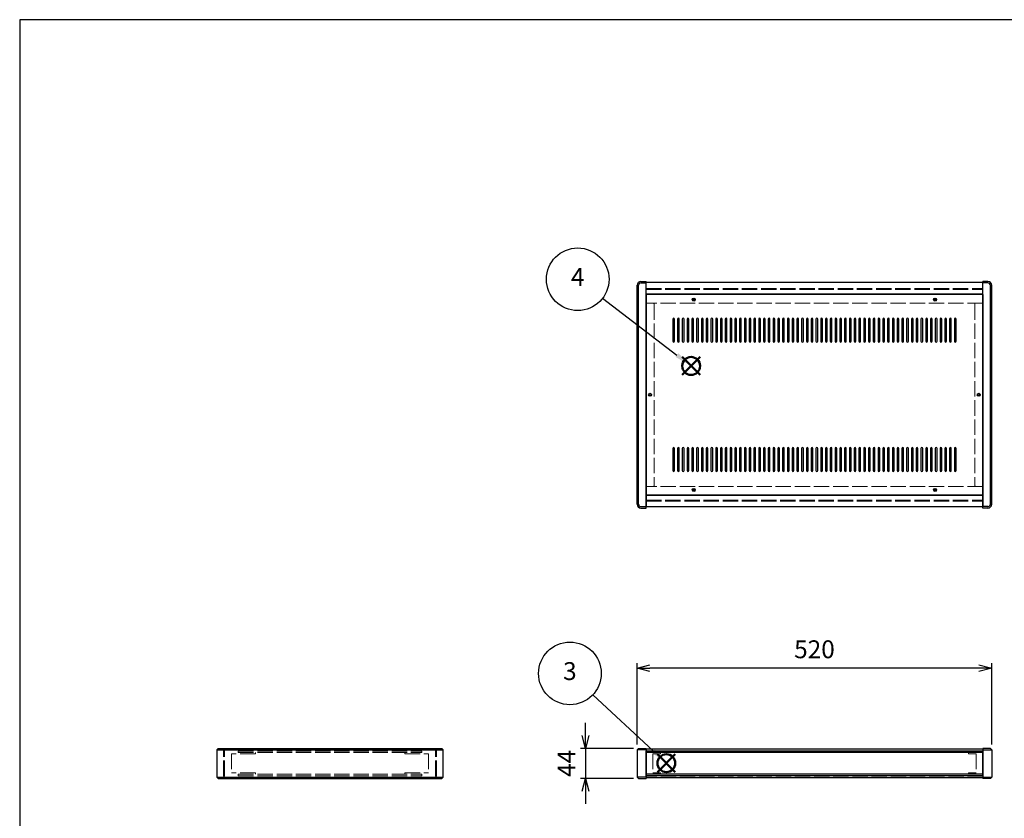
# Model space of a CAD drawing. Units: millimetres. Extents: x 0 to 3089, y 0 to 2100.
# Drawn here: x 0 to 1444, y 929 to 2100 of the extents above; entities that cross this region are included whole.
import ezdxf

# ---------------------------------------------------------------- set-up
doc = ezdxf.new("R2010")
doc.units = ezdxf.units.MM
doc.header["$LTSCALE"] = 7.5
doc.linetypes.add('AM_ISO02W050x2', pattern=[3.75, 3, -0.75])
doc.layers.add('AM_12', color=7, linetype='Continuous', lineweight=50, plot=False)
for name, color, linetype, lineweight in [('AM_5', 3, 'Continuous', 25), ('側板', 7, 'Continuous', 25), ('側板0', 7, 'AM_ISO02W050x2', 13), ('固定金具0', 6, 'AM_ISO02W050x2', 13), ('天板', 3, 'Continuous', 25), ('ﾊﾟﾈﾙ', 5, 'Continuous', 25), ('ﾊﾟﾈﾙ0', 5, 'AM_ISO02W050x2', 13), ('ﾌﾚｰﾑ', 2, 'Continuous', 25), ('ﾌﾚｰﾑ0', 2, 'AM_ISO02W050x2', 13)]:
    doc.layers.add(name, color=color, linetype=linetype, lineweight=lineweight)
doc.styles.add('ACISOTS', font='isocp.shx', dxfattribs={"height": 1, "bigfont": 'extfont.shx'})
doc.styles.get("Standard").update_dxf_attribs({"font": 'ISOCP.SHX', "bigfont": 'EXTFONT.SHX'})
doc.dimstyles.new('AM_ISO$0', dxfattribs={"dimtxt": 3.5, "dimasz": 2.5, "dimexe": 1, "dimexo": 1, "dimgap": 1.5, "dimtad": 1, "dimdsep": 46, "dimtxsty": 'STANDARD', "dimblk": 'OPEN30', "dimcen": 0, "dimclrd": 256, "dimclre": 256, "dimclrt": 2, "dimadec": 0, "dimazin": 2, "dimtp": 0.1, "dimtm": 0.1, "dimtfac": 0.71, "dimtmove": 0, "dimatfit": 3, "dimldrblk": 'OPEN30', "dimfxl": 1, "dimlwd": -1, "dimlwe": -1, "dimarcsym": 0})

# ---------------------------------------------------------------- blocks, each defined once
blk = doc.blocks.new('TK-A3')
blk.add_lwpolyline([(0, 0), (403, 0), (403, 280), (0, 280)], close=True)
blk = doc.blocks.new('*S33')
at = {"layer": 'AM_12', "color": 4}
for p, q in [((935.3, 996.9), (961.5, 1023.1)), ((935.3, 1023.1), (961.5, 996.9))]:
    blk.add_line(p, q, dxfattribs=at)
blk.add_circle((948.4, 1010), 13.1, dxfattribs=at)
blk = doc.blocks.new('*S34')
at = {"layer": 'AM_5'}
blk.add_line((840.5, 1110.4), (929.2, 1027.9), dxfattribs=at)
at = {"layer": 'AM_5', "color": 3}
blk.add_circle((806.9, 1141.6), 45.9, dxfattribs=at)
at = {"layer": 'AM_5', "linetype": 'Continuous'}
blk.add_trace([(926.8, 1025.4), (931.5, 1030.4), (948.4, 1010)], dxfattribs=at)
at = {"layer": 'AM_5', "color": 7, "insert": (806.9, 1141.6), "char_height": 26.2, "attachment_point": 5, "style": 'ACISOTS'}
blk.add_mtext('3', dxfattribs=at)
blk = doc.blocks.new('*S35')
at = {"layer": 'AM_12', "color": 4}
for p, q in [((971.6, 1579.3), (997.8, 1605.5)), ((971.6, 1605.5), (997.8, 1579.3))]:
    blk.add_line(p, q, dxfattribs=at)
blk.add_circle((984.7, 1592.4), 13.1, dxfattribs=at)
blk = doc.blocks.new('*S36')
at = {"layer": 'AM_5'}
blk.add_line((854.9, 1691.6), (963.9, 1608.3), dxfattribs=at)
at = {"layer": 'AM_5', "color": 3}
blk.add_circle((818.4, 1719.5), 45.9, dxfattribs=at)
at = {"layer": 'AM_5', "linetype": 'Continuous'}
blk.add_trace([(961.8, 1605.6), (966, 1611.1), (984.7, 1592.4)], dxfattribs=at)
at = {"layer": 'AM_5', "color": 7, "insert": (818.4, 1719.5), "char_height": 26.2, "attachment_point": 5, "style": 'ACISOTS'}
blk.add_mtext('4', dxfattribs=at)
blk = doc.blocks.new('_Open30')
at = {"color": 0, "linetype": 'ByBlock', "lineweight": -2}
for p, q in [((-1, 0.268), (0, 0)), ((0, 0), (-1, -0.268)), ((0, 0), (-1, 0))]:
    blk.add_line(p, q, dxfattribs=at)
blk = doc.blocks.new('*D19')
at = {"layer": 'AM_5'}
for p, q in [((905.6, 1037.2), (905.6, 1156.7)), ((1425.6, 1037.2), (1425.6, 1156.7)), ((1406.8, 1149.2), (924.3, 1149.2))]:
    blk.add_line(p, q, dxfattribs=at)
at = {"layer": 'Defpoints', "color": 0}
for p in [(905.6, 1149.2), (905.6, 1029.7), (1425.6, 1029.7)]:
    blk.add_point(p, dxfattribs=at)
at = {"layer": 'AM_5', "xscale": 18.75, "yscale": 18.75, "zscale": 18.75, "rotation": 180}
blk.add_blockref('_Open30', (905.6, 1149.2), dxfattribs=at)
at = {"layer": 'AM_5', "xscale": 18.75, "yscale": 18.75, "zscale": 18.75}
blk.add_blockref('_Open30', (1425.6, 1149.2), dxfattribs=at)
at = {"layer": 'AM_5', "color": 2, "insert": (1165.6, 1173.6), "char_height": 26.25, "attachment_point": 5}
blk.add_mtext('520', dxfattribs=at)
blk = doc.blocks.new('*D20')
at = {"layer": 'AM_5'}
for p, q in [((829.8, 1050.4), (829.8, 1069.2)), ((900.1, 1031.7), (822.3, 1031.7)), ((829.8, 1031.7), (829.8, 987.7)), ((900.1, 987.7), (822.3, 987.7)), ((829.8, 968.9), (829.8, 950.2))]:
    blk.add_line(p, q, dxfattribs=at)
at = {"layer": 'Defpoints', "color": 0}
for p in [(907.6, 1031.7), (829.8, 987.7), (907.6, 987.7)]:
    blk.add_point(p, dxfattribs=at)
at = {"layer": 'AM_5', "xscale": 18.75, "yscale": 18.75, "zscale": 18.75}
for p, rotation in [((829.8, 1031.7), 270), ((829.8, 987.7), 90)]:
    blk.add_blockref('_Open30', p, dxfattribs=dict(at, rotation=rotation))
at = {"layer": 'AM_5', "color": 2, "insert": (805.4, 1009.7), "char_height": 26.25, "attachment_point": 5, "rotation": 90}
blk.add_mtext('44', dxfattribs=at)

msp = doc.modelspace()

# ---------------------------------------------------------------- linework, layer by layer
at = {"layer": '側板'}
for p, q in [((905.577, 1389.59), (905.577, 1710.59)), ((907.577, 1389.59), (907.577, 1710.59)), ((911.077, 1716.09), (918.577, 1716.09)), ((911.077, 1714.09), (918.577, 1714.09)), ((918.577, 1384.09), (918.577, 1716.09)), ((1420.077, 1716.09), (1412.577, 1716.09)), ((1412.577, 1384.09), (1412.577, 1716.09)), ((1420.077, 1714.09), (1412.577, 1714.09)), ((1423.577, 1389.59), (1423.577, 1710.59)), ((1425.577, 1389.59), (1425.577, 1710.59)), ((911.077, 1386.09), (918.577, 1386.09)), ((911.077, 1384.09), (918.577, 1384.09)), ((1420.077, 1386.09), (1412.577, 1386.09)), ((1420.077, 1384.09), (1412.577, 1384.09)), ((291.137, 1031.694), (289.137, 1029.694)), ((289.137, 1029.694), (289.137, 989.694)), ((289.137, 1029.694), (621.137, 1029.694)), ((291.137, 1031.694), (619.137, 1031.694)), ((621.137, 1029.694), (619.137, 1031.694)), ((621.137, 989.694), (621.137, 1029.694)), ((907.577, 1031.694), (905.577, 1029.694)), ((905.577, 1029.694), (905.577, 989.694)), ((918.577, 1029.694), (905.577, 1029.694)), ((907.577, 1031.694), (918.577, 1031.694)), ((918.577, 1031.694), (918.577, 987.694)), ((1423.577, 1031.694), (1412.577, 1031.694)), ((1412.577, 1031.694), (1412.577, 987.694)), ((1412.577, 1029.694), (1425.577, 1029.694)), ((1423.577, 1031.694), (1425.577, 1029.694)), ((1425.577, 1029.694), (1425.577, 989.694)), ((289.137, 989.694), (291.137, 987.694)), ((289.137, 989.694), (621.137, 989.694)), ((291.137, 987.694), (619.137, 987.694)), ((619.137, 987.694), (621.137, 989.694)), ((905.577, 989.694), (907.577, 987.694)), ((918.577, 989.694), (905.577, 989.694)), ((907.577, 987.694), (918.577, 987.694)), ((1412.577, 989.694), (1425.577, 989.694)), ((1423.577, 987.694), (1412.577, 987.694)), ((1425.577, 989.694), (1423.577, 987.694))]:
    msp.add_line(p, q, dxfattribs=at)
for centre in [(924.577, 1550.09), (1406.577, 1550.09)]:
    msp.add_circle(centre, 1.3, dxfattribs=at)
for centre, radius, start, end in [((911.077, 1710.59), 5.5, 90, 180), ((911.077, 1710.59), 3.5, 90, 180), ((1420.077, 1710.59), 5.5, 0, 90), ((1420.077, 1710.59), 3.5, 0, 90), ((911.077, 1389.59), 5.5, 180, 270), ((911.077, 1389.59), 3.5, 180, 270), ((1420.077, 1389.59), 5.5, 270, 0), ((1420.077, 1389.59), 3.5, 270, 0)]:
    msp.add_arc(centre, radius, start, end, dxfattribs=at)
at = {"layer": '側板0'}
for p, q in [((928.577, 1684.59), (918.577, 1684.59)), ((930.577, 1682.59), (930.577, 1417.59)), ((1400.577, 1682.59), (1400.577, 1417.59)), ((1402.577, 1684.59), (1412.577, 1684.59)), ((928.577, 1415.59), (918.577, 1415.59)), ((1402.577, 1415.59), (1412.577, 1415.59)), ((320.637, 1027.694), (320.637, 1025.694)), ((320.637, 1027.694), (589.637, 1027.694)), ((320.637, 1025.694), (589.637, 1025.694)), ((589.637, 1025.694), (589.637, 1027.694)), ((320.637, 993.694), (320.637, 991.694)), ((320.637, 993.694), (589.637, 993.694)), ((320.637, 991.694), (589.637, 991.694)), ((589.637, 991.694), (589.637, 993.694))]:
    msp.add_line(p, q, dxfattribs=at)
for centre in [(924.577, 1550.09), (1406.577, 1550.09)]:
    msp.add_circle(centre, 1.5, dxfattribs=at)
for centre, start, end in [((928.577, 1682.59), 0, 90), ((1402.577, 1682.59), 90, 180), ((928.577, 1417.59), 270, 0), ((1402.577, 1417.59), 180, 270)]:
    msp.add_arc(centre, 2, start, end, dxfattribs=at)
at = {"layer": '固定金具0'}
for p, q in [((345.637, 1023.594), (345.637, 1025.594)), ((564.637, 1023.594), (564.637, 1025.594)), ((939.577, 1025.594), (939.577, 1023.594)), ((1391.577, 1025.594), (1391.577, 1023.594)), ((345.637, 1023.594), (310.637, 1023.594)), ((310.637, 1023.594), (310.637, 995.794)), ((564.637, 1023.594), (599.637, 1023.594)), ((599.637, 1023.594), (599.637, 995.794)), ((939.577, 1023.594), (928.577, 1023.594)), ((928.577, 1023.594), (928.577, 995.794)), ((1391.577, 1023.594), (1402.577, 1023.594)), ((1402.577, 1023.594), (1402.577, 995.794)), ((345.637, 995.794), (310.637, 995.794)), ((345.637, 995.794), (345.637, 993.794)), ((564.637, 995.794), (599.637, 995.794)), ((564.637, 995.794), (564.637, 993.794)), ((939.577, 995.794), (928.577, 995.794)), ((939.577, 993.794), (939.577, 995.794)), ((1391.577, 995.794), (1402.577, 995.794)), ((1391.577, 993.794), (1391.577, 995.794))]:
    msp.add_line(p, q, dxfattribs=at)
at = {"layer": '天板'}
for p, q in [((918.827, 1697.34), (918.827, 1402.84)), ((1412.327, 1697.34), (918.827, 1697.34)), ((1412.327, 1697.34), (1412.327, 1402.84)), ((1412.327, 1402.84), (918.827, 1402.84))]:
    msp.add_line(p, q, dxfattribs=at)
for points in [[(959.077, 1662.34), (959.077, 1662.34, 0.41421356), (957.827, 1661.09), (957.827, 1628.59, 0.41421356), (959.077, 1627.34), (959.077, 1627.34, 0.41421356), (960.327, 1628.59), (960.327, 1661.09, 0.41421356)], [(966.077, 1662.34), (966.077, 1662.34, 0.41421356), (964.827, 1661.09), (964.827, 1628.59, 0.41421356), (966.077, 1627.34), (966.077, 1627.34, 0.41421356), (967.327, 1628.59), (967.327, 1661.09, 0.41421356)], [(973.077, 1662.34), (973.077, 1662.34, 0.41421356), (971.827, 1661.09), (971.827, 1628.59, 0.41421356), (973.077, 1627.34), (973.077, 1627.34, 0.41421356), (974.327, 1628.59), (974.327, 1661.09, 0.41421356)], [(980.077, 1662.34), (980.077, 1662.34, 0.41421356), (978.827, 1661.09), (978.827, 1628.59, 0.41421356), (980.077, 1627.34), (980.077, 1627.34, 0.41421356), (981.327, 1628.59), (981.327, 1661.09, 0.41421356)], [(987.077, 1662.34), (987.077, 1662.34, 0.41421356), (985.827, 1661.09), (985.827, 1628.59, 0.41421356), (987.077, 1627.34), (987.077, 1627.34, 0.41421356), (988.327, 1628.59), (988.327, 1661.09, 0.41421356)], [(994.077, 1662.34), (994.077, 1662.34, 0.41421356), (992.827, 1661.09), (992.827, 1628.59, 0.41421356), (994.077, 1627.34), (994.077, 1627.34, 0.41421356), (995.327, 1628.59), (995.327, 1661.09, 0.41421356)], [(1001.077, 1662.34), (1001.077, 1662.34, 0.41421356), (999.827, 1661.09), (999.827, 1628.59, 0.41421356), (1001.077, 1627.34), (1001.077, 1627.34, 0.41421356), (1002.327, 1628.59), (1002.327, 1661.09, 0.41421356)], [(1008.077, 1662.34), (1008.077, 1662.34, 0.41421356), (1006.827, 1661.09), (1006.827, 1628.59, 0.41421356), (1008.077, 1627.34), (1008.077, 1627.34, 0.41421356), (1009.327, 1628.59), (1009.327, 1661.09, 0.41421356)], [(1015.077, 1662.34), (1015.077, 1662.34, 0.41421356), (1013.827, 1661.09), (1013.827, 1628.59, 0.41421356), (1015.077, 1627.34), (1015.077, 1627.34, 0.41421356), (1016.327, 1628.59), (1016.327, 1661.09, 0.41421356)], [(1022.077, 1662.34), (1022.077, 1662.34, 0.41421356), (1020.827, 1661.09), (1020.827, 1628.59, 0.41421356), (1022.077, 1627.34), (1022.077, 1627.34, 0.41421356), (1023.327, 1628.59), (1023.327, 1661.09, 0.41421356)], [(1029.077, 1662.34), (1029.077, 1662.34, 0.41421356), (1027.827, 1661.09), (1027.827, 1628.59, 0.41421356), (1029.077, 1627.34), (1029.077, 1627.34, 0.41421356), (1030.327, 1628.59), (1030.327, 1661.09, 0.41421356)], [(1036.077, 1662.34), (1036.077, 1662.34, 0.41421356), (1034.827, 1661.09), (1034.827, 1628.59, 0.41421356), (1036.077, 1627.34), (1036.077, 1627.34, 0.41421356), (1037.327, 1628.59), (1037.327, 1661.09, 0.41421356)], [(1043.077, 1662.34), (1043.077, 1662.34, 0.41421356), (1041.827, 1661.09), (1041.827, 1628.59, 0.41421356), (1043.077, 1627.34), (1043.077, 1627.34, 0.41421356), (1044.327, 1628.59), (1044.327, 1661.09, 0.41421356)], [(1050.077, 1662.34), (1050.077, 1662.34, 0.41421356), (1048.827, 1661.09), (1048.827, 1628.59, 0.41421356), (1050.077, 1627.34), (1050.077, 1627.34, 0.41421356), (1051.327, 1628.59), (1051.327, 1661.09, 0.41421356)], [(1057.077, 1662.34), (1057.077, 1662.34, 0.41421356), (1055.827, 1661.09), (1055.827, 1628.59, 0.41421356), (1057.077, 1627.34), (1057.077, 1627.34, 0.41421356), (1058.327, 1628.59), (1058.327, 1661.09, 0.41421356)], [(1064.077, 1662.34), (1064.077, 1662.34, 0.41421356), (1062.827, 1661.09), (1062.827, 1628.59, 0.41421356), (1064.077, 1627.34), (1064.077, 1627.34, 0.41421356), (1065.327, 1628.59), (1065.327, 1661.09, 0.41421356)], [(1071.077, 1662.34), (1071.077, 1662.34, 0.41421356), (1069.827, 1661.09), (1069.827, 1628.59, 0.41421356), (1071.077, 1627.34), (1071.077, 1627.34, 0.41421356), (1072.327, 1628.59), (1072.327, 1661.09, 0.41421356)], [(1078.077, 1662.34), (1078.077, 1662.34, 0.41421356), (1076.827, 1661.09), (1076.827, 1628.59, 0.41421356), (1078.077, 1627.34), (1078.077, 1627.34, 0.41421356), (1079.327, 1628.59), (1079.327, 1661.09, 0.41421356)], [(1085.077, 1662.34), (1085.077, 1662.34, 0.41421356), (1083.827, 1661.09), (1083.827, 1628.59, 0.41421356), (1085.077, 1627.34), (1085.077, 1627.34, 0.41421356), (1086.327, 1628.59), (1086.327, 1661.09, 0.41421356)], [(1092.077, 1662.34), (1092.077, 1662.34, 0.41421356), (1090.827, 1661.09), (1090.827, 1628.59, 0.41421356), (1092.077, 1627.34), (1092.077, 1627.34, 0.41421356), (1093.327, 1628.59), (1093.327, 1661.09, 0.41421356)], [(1099.077, 1662.34), (1099.077, 1662.34, 0.41421356), (1097.827, 1661.09), (1097.827, 1628.59, 0.41421356), (1099.077, 1627.34), (1099.077, 1627.34, 0.41421356), (1100.327, 1628.59), (1100.327, 1661.09, 0.41421356)], [(1106.077, 1662.34), (1106.077, 1662.34, 0.41421356), (1104.827, 1661.09), (1104.827, 1628.59, 0.41421356), (1106.077, 1627.34), (1106.077, 1627.34, 0.41421356), (1107.327, 1628.59), (1107.327, 1661.09, 0.41421356)], [(1113.077, 1662.34), (1113.077, 1662.34, 0.41421356), (1111.827, 1661.09), (1111.827, 1628.59, 0.41421356), (1113.077, 1627.34), (1113.077, 1627.34, 0.41421356), (1114.327, 1628.59), (1114.327, 1661.09, 0.41421356)], [(1120.077, 1662.34), (1120.077, 1662.34, 0.41421356), (1118.827, 1661.09), (1118.827, 1628.59, 0.41421356), (1120.077, 1627.34), (1120.077, 1627.34, 0.41421356), (1121.327, 1628.59), (1121.327, 1661.09, 0.41421356)], [(1127.077, 1662.34), (1127.077, 1662.34, 0.41421356), (1125.827, 1661.09), (1125.827, 1628.59, 0.41421356), (1127.077, 1627.34), (1127.077, 1627.34, 0.41421356), (1128.327, 1628.59), (1128.327, 1661.09, 0.41421356)], [(1134.077, 1662.34), (1134.077, 1662.34, 0.41421356), (1132.827, 1661.09), (1132.827, 1628.59, 0.41421356), (1134.077, 1627.34), (1134.077, 1627.34, 0.41421356), (1135.327, 1628.59), (1135.327, 1661.09, 0.41421356)], [(1141.077, 1662.34), (1141.077, 1662.34, 0.41421356), (1139.827, 1661.09), (1139.827, 1628.59, 0.41421356), (1141.077, 1627.34), (1141.077, 1627.34, 0.41421356), (1142.327, 1628.59), (1142.327, 1661.09, 0.41421356)], [(1148.077, 1662.34), (1148.077, 1662.34, 0.41421356), (1146.827, 1661.09), (1146.827, 1628.59, 0.41421356), (1148.077, 1627.34), (1148.077, 1627.34, 0.41421356), (1149.327, 1628.59), (1149.327, 1661.09, 0.41421356)], [(1155.077, 1662.34), (1155.077, 1662.34, 0.41421356), (1153.827, 1661.09), (1153.827, 1628.59, 0.41421356), (1155.077, 1627.34), (1155.077, 1627.34, 0.41421356), (1156.327, 1628.59), (1156.327, 1661.09, 0.41421356)], [(1162.077, 1662.34), (1162.077, 1662.34, 0.41421356), (1160.827, 1661.09), (1160.827, 1628.59, 0.41421356), (1162.077, 1627.34), (1162.077, 1627.34, 0.41421356), (1163.327, 1628.59), (1163.327, 1661.09, 0.41421356)], [(1169.077, 1662.34), (1169.077, 1662.34, 0.41421356), (1167.827, 1661.09), (1167.827, 1628.59, 0.41421356), (1169.077, 1627.34), (1169.077, 1627.34, 0.41421356), (1170.327, 1628.59), (1170.327, 1661.09, 0.41421356)], [(1176.077, 1662.34), (1176.077, 1662.34, 0.41421356), (1174.827, 1661.09), (1174.827, 1628.59, 0.41421356), (1176.077, 1627.34), (1176.077, 1627.34, 0.41421356), (1177.327, 1628.59), (1177.327, 1661.09, 0.41421356)], [(1183.077, 1662.34), (1183.077, 1662.34, 0.41421356), (1181.827, 1661.09), (1181.827, 1628.59, 0.41421356), (1183.077, 1627.34), (1183.077, 1627.34, 0.41421356), (1184.327, 1628.59), (1184.327, 1661.09, 0.41421356)], [(1190.077, 1662.34), (1190.077, 1662.34, 0.41421356), (1188.827, 1661.09), (1188.827, 1628.59, 0.41421356), (1190.077, 1627.34), (1190.077, 1627.34, 0.41421356), (1191.327, 1628.59), (1191.327, 1661.09, 0.41421356)], [(1197.077, 1662.34), (1197.077, 1662.34, 0.41421356), (1195.827, 1661.09), (1195.827, 1628.59, 0.41421356), (1197.077, 1627.34), (1197.077, 1627.34, 0.41421356), (1198.327, 1628.59), (1198.327, 1661.09, 0.41421356)], [(1204.077, 1662.34), (1204.077, 1662.34, 0.41421356), (1202.827, 1661.09), (1202.827, 1628.59, 0.41421356), (1204.077, 1627.34), (1204.077, 1627.34, 0.41421356), (1205.327, 1628.59), (1205.327, 1661.09, 0.41421356)], [(1211.077, 1662.34), (1211.077, 1662.34, 0.41421356), (1209.827, 1661.09), (1209.827, 1628.59, 0.41421356), (1211.077, 1627.34), (1211.077, 1627.34, 0.41421356), (1212.327, 1628.59), (1212.327, 1661.09, 0.41421356)], [(1218.077, 1662.34), (1218.077, 1662.34, 0.41421356), (1216.827, 1661.09), (1216.827, 1628.59, 0.41421356), (1218.077, 1627.34), (1218.077, 1627.34, 0.41421356), (1219.327, 1628.59), (1219.327, 1661.09, 0.41421356)], [(1225.077, 1662.34), (1225.077, 1662.34, 0.41421356), (1223.827, 1661.09), (1223.827, 1628.59, 0.41421356), (1225.077, 1627.34), (1225.077, 1627.34, 0.41421356), (1226.327, 1628.59), (1226.327, 1661.09, 0.41421356)], [(1232.077, 1662.34), (1232.077, 1662.34, 0.41421356), (1230.827, 1661.09), (1230.827, 1628.59, 0.41421356), (1232.077, 1627.34), (1232.077, 1627.34, 0.41421356), (1233.327, 1628.59), (1233.327, 1661.09, 0.41421356)], [(1239.077, 1662.34), (1239.077, 1662.34, 0.41421356), (1237.827, 1661.09), (1237.827, 1628.59, 0.41421356), (1239.077, 1627.34), (1239.077, 1627.34, 0.41421356), (1240.327, 1628.59), (1240.327, 1661.09, 0.41421356)], [(1246.077, 1662.34), (1246.077, 1662.34, 0.41421356), (1244.827, 1661.09), (1244.827, 1628.59, 0.41421356), (1246.077, 1627.34), (1246.077, 1627.34, 0.41421356), (1247.327, 1628.59), (1247.327, 1661.09, 0.41421356)], [(1253.077, 1662.34), (1253.077, 1662.34, 0.41421356), (1251.827, 1661.09), (1251.827, 1628.59, 0.41421356), (1253.077, 1627.34), (1253.077, 1627.34, 0.41421356), (1254.327, 1628.59), (1254.327, 1661.09, 0.41421356)], [(1260.077, 1662.34), (1260.077, 1662.34, 0.41421356), (1258.827, 1661.09), (1258.827, 1628.59, 0.41421356), (1260.077, 1627.34), (1260.077, 1627.34, 0.41421356), (1261.327, 1628.59), (1261.327, 1661.09, 0.41421356)], [(1267.077, 1662.34), (1267.077, 1662.34, 0.41421356), (1265.827, 1661.09), (1265.827, 1628.59, 0.41421356), (1267.077, 1627.34), (1267.077, 1627.34, 0.41421356), (1268.327, 1628.59), (1268.327, 1661.09, 0.41421356)], [(1274.077, 1662.34), (1274.077, 1662.34, 0.41421356), (1272.827, 1661.09), (1272.827, 1628.59, 0.41421356), (1274.077, 1627.34), (1274.077, 1627.34, 0.41421356), (1275.327, 1628.59), (1275.327, 1661.09, 0.41421356)], [(1281.077, 1662.34), (1281.077, 1662.34, 0.41421356), (1279.827, 1661.09), (1279.827, 1628.59, 0.41421356), (1281.077, 1627.34), (1281.077, 1627.34, 0.41421356), (1282.327, 1628.59), (1282.327, 1661.09, 0.41421356)], [(1288.077, 1662.34), (1288.077, 1662.34, 0.41421356), (1286.827, 1661.09), (1286.827, 1628.59, 0.41421356), (1288.077, 1627.34), (1288.077, 1627.34, 0.41421356), (1289.327, 1628.59), (1289.327, 1661.09, 0.41421356)], [(1295.077, 1662.34), (1295.077, 1662.34, 0.41421356), (1293.827, 1661.09), (1293.827, 1628.59, 0.41421356), (1295.077, 1627.34), (1295.077, 1627.34, 0.41421356), (1296.327, 1628.59), (1296.327, 1661.09, 0.41421356)], [(1302.077, 1662.34), (1302.077, 1662.34, 0.41421356), (1300.827, 1661.09), (1300.827, 1628.59, 0.41421356), (1302.077, 1627.34), (1302.077, 1627.34, 0.41421356), (1303.327, 1628.59), (1303.327, 1661.09, 0.41421356)], [(1309.077, 1662.34), (1309.077, 1662.34, 0.41421356), (1307.827, 1661.09), (1307.827, 1628.59, 0.41421356), (1309.077, 1627.34), (1309.077, 1627.34, 0.41421356), (1310.327, 1628.59), (1310.327, 1661.09, 0.41421356)], [(1316.077, 1662.34), (1316.077, 1662.34, 0.41421356), (1314.827, 1661.09), (1314.827, 1628.59, 0.41421356), (1316.077, 1627.34), (1316.077, 1627.34, 0.41421356), (1317.327, 1628.59), (1317.327, 1661.09, 0.41421356)], [(1323.077, 1662.34), (1323.077, 1662.34, 0.41421356), (1321.827, 1661.09), (1321.827, 1628.59, 0.41421356), (1323.077, 1627.34), (1323.077, 1627.34, 0.41421356), (1324.327, 1628.59), (1324.327, 1661.09, 0.41421356)], [(1330.077, 1662.34), (1330.077, 1662.34, 0.41421356), (1328.827, 1661.09), (1328.827, 1628.59, 0.41421356), (1330.077, 1627.34), (1330.077, 1627.34, 0.41421356), (1331.327, 1628.59), (1331.327, 1661.09, 0.41421356)], [(1337.077, 1662.34), (1337.077, 1662.34, 0.41421356), (1335.827, 1661.09), (1335.827, 1628.59, 0.41421356), (1337.077, 1627.34), (1337.077, 1627.34, 0.41421356), (1338.327, 1628.59), (1338.327, 1661.09, 0.41421356)], [(1344.077, 1662.34), (1344.077, 1662.34, 0.41421356), (1342.827, 1661.09), (1342.827, 1628.59, 0.41421356), (1344.077, 1627.34), (1344.077, 1627.34, 0.41421356), (1345.327, 1628.59), (1345.327, 1661.09, 0.41421356)], [(1351.077, 1662.34), (1351.077, 1662.34, 0.41421356), (1349.827, 1661.09), (1349.827, 1628.59, 0.41421356), (1351.077, 1627.34), (1351.077, 1627.34, 0.41421356), (1352.327, 1628.59), (1352.327, 1661.09, 0.41421356)], [(1358.077, 1662.34), (1358.077, 1662.34, 0.41421356), (1356.827, 1661.09), (1356.827, 1628.59, 0.41421356), (1358.077, 1627.34), (1358.077, 1627.34, 0.41421356), (1359.327, 1628.59), (1359.327, 1661.09, 0.41421356)], [(1365.077, 1662.34), (1365.077, 1662.34, 0.41421356), (1363.827, 1661.09), (1363.827, 1628.59, 0.41421356), (1365.077, 1627.34), (1365.077, 1627.34, 0.41421356), (1366.327, 1628.59), (1366.327, 1661.09, 0.41421356)], [(1372.077, 1662.34), (1372.077, 1662.34, 0.41421356), (1370.827, 1661.09), (1370.827, 1628.59, 0.41421356), (1372.077, 1627.34), (1372.077, 1627.34, 0.41421356), (1373.327, 1628.59), (1373.327, 1661.09, 0.41421356)], [(959.077, 1472.84), (959.077, 1472.84, 0.41421356), (957.827, 1471.59), (957.827, 1439.09, 0.41421356), (959.077, 1437.84), (959.077, 1437.84, 0.41421356), (960.327, 1439.09), (960.327, 1471.59, 0.41421356)], [(966.077, 1472.84), (966.077, 1472.84, 0.41421356), (964.827, 1471.59), (964.827, 1439.09, 0.41421356), (966.077, 1437.84), (966.077, 1437.84, 0.41421356), (967.327, 1439.09), (967.327, 1471.59, 0.41421356)], [(973.077, 1472.84), (973.077, 1472.84, 0.41421356), (971.827, 1471.59), (971.827, 1439.09, 0.41421356), (973.077, 1437.84), (973.077, 1437.84, 0.41421356), (974.327, 1439.09), (974.327, 1471.59, 0.41421356)], [(980.077, 1472.84), (980.077, 1472.84, 0.41421356), (978.827, 1471.59), (978.827, 1439.09, 0.41421356), (980.077, 1437.84), (980.077, 1437.84, 0.41421356), (981.327, 1439.09), (981.327, 1471.59, 0.41421356)], [(987.077, 1472.84), (987.077, 1472.84, 0.41421356), (985.827, 1471.59), (985.827, 1439.09, 0.41421356), (987.077, 1437.84), (987.077, 1437.84, 0.41421356), (988.327, 1439.09), (988.327, 1471.59, 0.41421356)], [(994.077, 1472.84), (994.077, 1472.84, 0.41421356), (992.827, 1471.59), (992.827, 1439.09, 0.41421356), (994.077, 1437.84), (994.077, 1437.84, 0.41421356), (995.327, 1439.09), (995.327, 1471.59, 0.41421356)], [(1001.077, 1472.84), (1001.077, 1472.84, 0.41421356), (999.827, 1471.59), (999.827, 1439.09, 0.41421356), (1001.077, 1437.84), (1001.077, 1437.84, 0.41421356), (1002.327, 1439.09), (1002.327, 1471.59, 0.41421356)], [(1008.077, 1472.84), (1008.077, 1472.84, 0.41421356), (1006.827, 1471.59), (1006.827, 1439.09, 0.41421356), (1008.077, 1437.84), (1008.077, 1437.84, 0.41421356), (1009.327, 1439.09), (1009.327, 1471.59, 0.41421356)], [(1015.077, 1472.84), (1015.077, 1472.84, 0.41421356), (1013.827, 1471.59), (1013.827, 1439.09, 0.41421356), (1015.077, 1437.84), (1015.077, 1437.84, 0.41421356), (1016.327, 1439.09), (1016.327, 1471.59, 0.41421356)], [(1022.077, 1472.84), (1022.077, 1472.84, 0.41421356), (1020.827, 1471.59), (1020.827, 1439.09, 0.41421356), (1022.077, 1437.84), (1022.077, 1437.84, 0.41421356), (1023.327, 1439.09), (1023.327, 1471.59, 0.41421356)], [(1029.077, 1472.84), (1029.077, 1472.84, 0.41421356), (1027.827, 1471.59), (1027.827, 1439.09, 0.41421356), (1029.077, 1437.84), (1029.077, 1437.84, 0.41421356), (1030.327, 1439.09), (1030.327, 1471.59, 0.41421356)], [(1036.077, 1472.84), (1036.077, 1472.84, 0.41421356), (1034.827, 1471.59), (1034.827, 1439.09, 0.41421356), (1036.077, 1437.84), (1036.077, 1437.84, 0.41421356), (1037.327, 1439.09), (1037.327, 1471.59, 0.41421356)], [(1043.077, 1472.84), (1043.077, 1472.84, 0.41421356), (1041.827, 1471.59), (1041.827, 1439.09, 0.41421356), (1043.077, 1437.84), (1043.077, 1437.84, 0.41421356), (1044.327, 1439.09), (1044.327, 1471.59, 0.41421356)], [(1050.077, 1472.84), (1050.077, 1472.84, 0.41421356), (1048.827, 1471.59), (1048.827, 1439.09, 0.41421356), (1050.077, 1437.84), (1050.077, 1437.84, 0.41421356), (1051.327, 1439.09), (1051.327, 1471.59, 0.41421356)], [(1057.077, 1472.84), (1057.077, 1472.84, 0.41421356), (1055.827, 1471.59), (1055.827, 1439.09, 0.41421356), (1057.077, 1437.84), (1057.077, 1437.84, 0.41421356), (1058.327, 1439.09), (1058.327, 1471.59, 0.41421356)], [(1064.077, 1472.84), (1064.077, 1472.84, 0.41421356), (1062.827, 1471.59), (1062.827, 1439.09, 0.41421356), (1064.077, 1437.84), (1064.077, 1437.84, 0.41421356), (1065.327, 1439.09), (1065.327, 1471.59, 0.41421356)], [(1071.077, 1472.84), (1071.077, 1472.84, 0.41421356), (1069.827, 1471.59), (1069.827, 1439.09, 0.41421356), (1071.077, 1437.84), (1071.077, 1437.84, 0.41421356), (1072.327, 1439.09), (1072.327, 1471.59, 0.41421356)], [(1078.077, 1472.84), (1078.077, 1472.84, 0.41421356), (1076.827, 1471.59), (1076.827, 1439.09, 0.41421356), (1078.077, 1437.84), (1078.077, 1437.84, 0.41421356), (1079.327, 1439.09), (1079.327, 1471.59, 0.41421356)], [(1085.077, 1472.84), (1085.077, 1472.84, 0.41421356), (1083.827, 1471.59), (1083.827, 1439.09, 0.41421356), (1085.077, 1437.84), (1085.077, 1437.84, 0.41421356), (1086.327, 1439.09), (1086.327, 1471.59, 0.41421356)], [(1092.077, 1472.84), (1092.077, 1472.84, 0.41421356), (1090.827, 1471.59), (1090.827, 1439.09, 0.41421356), (1092.077, 1437.84), (1092.077, 1437.84, 0.41421356), (1093.327, 1439.09), (1093.327, 1471.59, 0.41421356)], [(1099.077, 1472.84), (1099.077, 1472.84, 0.41421356), (1097.827, 1471.59), (1097.827, 1439.09, 0.41421356), (1099.077, 1437.84), (1099.077, 1437.84, 0.41421356), (1100.327, 1439.09), (1100.327, 1471.59, 0.41421356)], [(1106.077, 1472.84), (1106.077, 1472.84, 0.41421356), (1104.827, 1471.59), (1104.827, 1439.09, 0.41421356), (1106.077, 1437.84), (1106.077, 1437.84, 0.41421356), (1107.327, 1439.09), (1107.327, 1471.59, 0.41421356)], [(1113.077, 1472.84), (1113.077, 1472.84, 0.41421356), (1111.827, 1471.59), (1111.827, 1439.09, 0.41421356), (1113.077, 1437.84), (1113.077, 1437.84, 0.41421356), (1114.327, 1439.09), (1114.327, 1471.59, 0.41421356)], [(1120.077, 1472.84), (1120.077, 1472.84, 0.41421356), (1118.827, 1471.59), (1118.827, 1439.09, 0.41421356), (1120.077, 1437.84), (1120.077, 1437.84, 0.41421356), (1121.327, 1439.09), (1121.327, 1471.59, 0.41421356)], [(1127.077, 1472.84), (1127.077, 1472.84, 0.41421356), (1125.827, 1471.59), (1125.827, 1439.09, 0.41421356), (1127.077, 1437.84), (1127.077, 1437.84, 0.41421356), (1128.327, 1439.09), (1128.327, 1471.59, 0.41421356)], [(1134.077, 1472.84), (1134.077, 1472.84, 0.41421356), (1132.827, 1471.59), (1132.827, 1439.09, 0.41421356), (1134.077, 1437.84), (1134.077, 1437.84, 0.41421356), (1135.327, 1439.09), (1135.327, 1471.59, 0.41421356)], [(1141.077, 1472.84), (1141.077, 1472.84, 0.41421356), (1139.827, 1471.59), (1139.827, 1439.09, 0.41421356), (1141.077, 1437.84), (1141.077, 1437.84, 0.41421356), (1142.327, 1439.09), (1142.327, 1471.59, 0.41421356)], [(1148.077, 1472.84), (1148.077, 1472.84, 0.41421356), (1146.827, 1471.59), (1146.827, 1439.09, 0.41421356), (1148.077, 1437.84), (1148.077, 1437.84, 0.41421356), (1149.327, 1439.09), (1149.327, 1471.59, 0.41421356)], [(1155.077, 1472.84), (1155.077, 1472.84, 0.41421356), (1153.827, 1471.59), (1153.827, 1439.09, 0.41421356), (1155.077, 1437.84), (1155.077, 1437.84, 0.41421356), (1156.327, 1439.09), (1156.327, 1471.59, 0.41421356)], [(1162.077, 1472.84), (1162.077, 1472.84, 0.41421356), (1160.827, 1471.59), (1160.827, 1439.09, 0.41421356), (1162.077, 1437.84), (1162.077, 1437.84, 0.41421356), (1163.327, 1439.09), (1163.327, 1471.59, 0.41421356)], [(1169.077, 1472.84), (1169.077, 1472.84, 0.41421356), (1167.827, 1471.59), (1167.827, 1439.09, 0.41421356), (1169.077, 1437.84), (1169.077, 1437.84, 0.41421356), (1170.327, 1439.09), (1170.327, 1471.59, 0.41421356)], [(1176.077, 1472.84), (1176.077, 1472.84, 0.41421356), (1174.827, 1471.59), (1174.827, 1439.09, 0.41421356), (1176.077, 1437.84), (1176.077, 1437.84, 0.41421356), (1177.327, 1439.09), (1177.327, 1471.59, 0.41421356)], [(1183.077, 1472.84), (1183.077, 1472.84, 0.41421356), (1181.827, 1471.59), (1181.827, 1439.09, 0.41421356), (1183.077, 1437.84), (1183.077, 1437.84, 0.41421356), (1184.327, 1439.09), (1184.327, 1471.59, 0.41421356)], [(1190.077, 1472.84), (1190.077, 1472.84, 0.41421356), (1188.827, 1471.59), (1188.827, 1439.09, 0.41421356), (1190.077, 1437.84), (1190.077, 1437.84, 0.41421356), (1191.327, 1439.09), (1191.327, 1471.59, 0.41421356)], [(1197.077, 1472.84), (1197.077, 1472.84, 0.41421356), (1195.827, 1471.59), (1195.827, 1439.09, 0.41421356), (1197.077, 1437.84), (1197.077, 1437.84, 0.41421356), (1198.327, 1439.09), (1198.327, 1471.59, 0.41421356)], [(1204.077, 1472.84), (1204.077, 1472.84, 0.41421356), (1202.827, 1471.59), (1202.827, 1439.09, 0.41421356), (1204.077, 1437.84), (1204.077, 1437.84, 0.41421356), (1205.327, 1439.09), (1205.327, 1471.59, 0.41421356)], [(1211.077, 1472.84), (1211.077, 1472.84, 0.41421356), (1209.827, 1471.59), (1209.827, 1439.09, 0.41421356), (1211.077, 1437.84), (1211.077, 1437.84, 0.41421356), (1212.327, 1439.09), (1212.327, 1471.59, 0.41421356)], [(1218.077, 1472.84), (1218.077, 1472.84, 0.41421356), (1216.827, 1471.59), (1216.827, 1439.09, 0.41421356), (1218.077, 1437.84), (1218.077, 1437.84, 0.41421356), (1219.327, 1439.09), (1219.327, 1471.59, 0.41421356)], [(1225.077, 1472.84), (1225.077, 1472.84, 0.41421356), (1223.827, 1471.59), (1223.827, 1439.09, 0.41421356), (1225.077, 1437.84), (1225.077, 1437.84, 0.41421356), (1226.327, 1439.09), (1226.327, 1471.59, 0.41421356)], [(1232.077, 1472.84), (1232.077, 1472.84, 0.41421356), (1230.827, 1471.59), (1230.827, 1439.09, 0.41421356), (1232.077, 1437.84), (1232.077, 1437.84, 0.41421356), (1233.327, 1439.09), (1233.327, 1471.59, 0.41421356)], [(1239.077, 1472.84), (1239.077, 1472.84, 0.41421356), (1237.827, 1471.59), (1237.827, 1439.09, 0.41421356), (1239.077, 1437.84), (1239.077, 1437.84, 0.41421356), (1240.327, 1439.09), (1240.327, 1471.59, 0.41421356)], [(1246.077, 1472.84), (1246.077, 1472.84, 0.41421356), (1244.827, 1471.59), (1244.827, 1439.09, 0.41421356), (1246.077, 1437.84), (1246.077, 1437.84, 0.41421356), (1247.327, 1439.09), (1247.327, 1471.59, 0.41421356)], [(1253.077, 1472.84), (1253.077, 1472.84, 0.41421356), (1251.827, 1471.59), (1251.827, 1439.09, 0.41421356), (1253.077, 1437.84), (1253.077, 1437.84, 0.41421356), (1254.327, 1439.09), (1254.327, 1471.59, 0.41421356)], [(1260.077, 1472.84), (1260.077, 1472.84, 0.41421356), (1258.827, 1471.59), (1258.827, 1439.09, 0.41421356), (1260.077, 1437.84), (1260.077, 1437.84, 0.41421356), (1261.327, 1439.09), (1261.327, 1471.59, 0.41421356)], [(1267.077, 1472.84), (1267.077, 1472.84, 0.41421356), (1265.827, 1471.59), (1265.827, 1439.09, 0.41421356), (1267.077, 1437.84), (1267.077, 1437.84, 0.41421356), (1268.327, 1439.09), (1268.327, 1471.59, 0.41421356)], [(1274.077, 1472.84), (1274.077, 1472.84, 0.41421356), (1272.827, 1471.59), (1272.827, 1439.09, 0.41421356), (1274.077, 1437.84), (1274.077, 1437.84, 0.41421356), (1275.327, 1439.09), (1275.327, 1471.59, 0.41421356)], [(1281.077, 1472.84), (1281.077, 1472.84, 0.41421356), (1279.827, 1471.59), (1279.827, 1439.09, 0.41421356), (1281.077, 1437.84), (1281.077, 1437.84, 0.41421356), (1282.327, 1439.09), (1282.327, 1471.59, 0.41421356)], [(1288.077, 1472.84), (1288.077, 1472.84, 0.41421356), (1286.827, 1471.59), (1286.827, 1439.09, 0.41421356), (1288.077, 1437.84), (1288.077, 1437.84, 0.41421356), (1289.327, 1439.09), (1289.327, 1471.59, 0.41421356)], [(1295.077, 1472.84), (1295.077, 1472.84, 0.41421356), (1293.827, 1471.59), (1293.827, 1439.09, 0.41421356), (1295.077, 1437.84), (1295.077, 1437.84, 0.41421356), (1296.327, 1439.09), (1296.327, 1471.59, 0.41421356)], [(1302.077, 1472.84), (1302.077, 1472.84, 0.41421356), (1300.827, 1471.59), (1300.827, 1439.09, 0.41421356), (1302.077, 1437.84), (1302.077, 1437.84, 0.41421356), (1303.327, 1439.09), (1303.327, 1471.59, 0.41421356)], [(1309.077, 1472.84), (1309.077, 1472.84, 0.41421356), (1307.827, 1471.59), (1307.827, 1439.09, 0.41421356), (1309.077, 1437.84), (1309.077, 1437.84, 0.41421356), (1310.327, 1439.09), (1310.327, 1471.59, 0.41421356)], [(1316.077, 1472.84), (1316.077, 1472.84, 0.41421356), (1314.827, 1471.59), (1314.827, 1439.09, 0.41421356), (1316.077, 1437.84), (1316.077, 1437.84, 0.41421356), (1317.327, 1439.09), (1317.327, 1471.59, 0.41421356)], [(1323.077, 1472.84), (1323.077, 1472.84, 0.41421356), (1321.827, 1471.59), (1321.827, 1439.09, 0.41421356), (1323.077, 1437.84), (1323.077, 1437.84, 0.41421356), (1324.327, 1439.09), (1324.327, 1471.59, 0.41421356)], [(1330.077, 1472.84), (1330.077, 1472.84, 0.41421356), (1328.827, 1471.59), (1328.827, 1439.09, 0.41421356), (1330.077, 1437.84), (1330.077, 1437.84, 0.41421356), (1331.327, 1439.09), (1331.327, 1471.59, 0.41421356)], [(1337.077, 1472.84), (1337.077, 1472.84, 0.41421356), (1335.827, 1471.59), (1335.827, 1439.09, 0.41421356), (1337.077, 1437.84), (1337.077, 1437.84, 0.41421356), (1338.327, 1439.09), (1338.327, 1471.59, 0.41421356)], [(1344.077, 1472.84), (1344.077, 1472.84, 0.41421356), (1342.827, 1471.59), (1342.827, 1439.09, 0.41421356), (1344.077, 1437.84), (1344.077, 1437.84, 0.41421356), (1345.327, 1439.09), (1345.327, 1471.59, 0.41421356)], [(1351.077, 1472.84), (1351.077, 1472.84, 0.41421356), (1349.827, 1471.59), (1349.827, 1439.09, 0.41421356), (1351.077, 1437.84), (1351.077, 1437.84, 0.41421356), (1352.327, 1439.09), (1352.327, 1471.59, 0.41421356)], [(1358.077, 1472.84), (1358.077, 1472.84, 0.41421356), (1356.827, 1471.59), (1356.827, 1439.09, 0.41421356), (1358.077, 1437.84), (1358.077, 1437.84, 0.41421356), (1359.327, 1439.09), (1359.327, 1471.59, 0.41421356)], [(1365.077, 1472.84), (1365.077, 1472.84, 0.41421356), (1363.827, 1471.59), (1363.827, 1439.09, 0.41421356), (1365.077, 1437.84), (1365.077, 1437.84, 0.41421356), (1366.327, 1439.09), (1366.327, 1471.59, 0.41421356)], [(1372.077, 1472.84), (1372.077, 1472.84, 0.41421356), (1370.827, 1471.59), (1370.827, 1439.09, 0.41421356), (1372.077, 1437.84), (1372.077, 1437.84, 0.41421356), (1373.327, 1439.09), (1373.327, 1471.59, 0.41421356)]]:
    msp.add_lwpolyline(points, format="xyb", close=True, dxfattribs=at)
for centre in [(988.577, 1689.59), (1342.577, 1689.59), (924.577, 1550.09), (1406.577, 1550.09), (988.577, 1410.59), (1342.577, 1410.59)]:
    msp.add_circle(centre, 2.25, dxfattribs=at)
at = {"layer": 'ﾊﾟﾈﾙ'}
for p, q in [((918.577, 991.194), (918.577, 1028.194)), ((1412.577, 991.194), (1412.577, 1028.194))]:
    msp.add_line(p, q, dxfattribs=at)
at = {"layer": 'ﾊﾟﾈﾙ0'}
for p, q in [((918.577, 1706.14), (1412.577, 1706.14)), ((918.577, 1706.14), (918.577, 1704.64)), ((918.577, 1704.64), (1412.577, 1704.64)), ((1412.577, 1706.14), (1412.577, 1704.64)), ((918.577, 1395.54), (1412.577, 1395.54)), ((918.577, 1394.04), (918.577, 1395.54)), ((918.577, 1394.04), (1412.577, 1394.04)), ((1412.577, 1394.04), (1412.577, 1395.54)), ((300.537, 1028.194), (299.037, 1028.194)), ((299.037, 991.194), (299.037, 1028.194)), ((300.537, 991.194), (300.537, 1028.194)), ((609.737, 1028.194), (611.237, 1028.194)), ((609.737, 991.194), (609.737, 1028.194)), ((611.237, 991.194), (611.237, 1028.194)), ((1412.577, 1028.194), (918.577, 1028.194)), ((300.537, 991.194), (299.037, 991.194)), ((609.737, 991.194), (611.237, 991.194)), ((1412.577, 991.194), (918.577, 991.194))]:
    msp.add_line(p, q, dxfattribs=at)
at = {"layer": 'ﾌﾚｰﾑ'}
for p, q in [((1412.577, 1714.59), (918.577, 1714.59)), ((918.577, 1684.59), (918.577, 1714.59)), ((1412.577, 1684.59), (1412.577, 1714.59)), ((1412.577, 1697.59), (918.577, 1697.59)), ((918.577, 1684.59), (918.827, 1684.59)), ((1412.577, 1684.59), (1412.327, 1684.59)), ((918.577, 1415.59), (918.577, 1385.59)), ((918.577, 1415.59), (918.827, 1415.59)), ((1412.577, 1415.59), (1412.327, 1415.59)), ((1412.577, 1415.59), (1412.577, 1385.59)), ((1412.577, 1402.59), (918.577, 1402.59)), ((1412.577, 1385.59), (918.577, 1385.59)), ((918.577, 1030.694), (918.577, 1025.694)), ((1412.577, 1030.694), (918.577, 1030.694)), ((1412.577, 1027.694), (918.577, 1027.694)), ((1412.577, 1025.694), (918.577, 1025.694)), ((1412.577, 1030.694), (1412.577, 1025.694)), ((918.577, 993.694), (918.577, 988.694)), ((1412.577, 993.694), (918.577, 993.694)), ((1412.577, 991.694), (918.577, 991.694)), ((1412.577, 988.694), (918.577, 988.694)), ((1412.577, 993.694), (1412.577, 988.694))]:
    msp.add_line(p, q, dxfattribs=at)
for centre in [(988.577, 1689.59), (1342.577, 1689.59), (988.577, 1410.59), (1342.577, 1410.59)]:
    msp.add_circle(centre, 1.3, dxfattribs=at)
at = {"layer": 'ﾌﾚｰﾑ0'}
for p, q in [((1412.327, 1684.59), (918.827, 1684.59)), ((1412.327, 1415.59), (918.827, 1415.59))]:
    msp.add_line(p, q, dxfattribs=at)
for centre in [(988.577, 1689.59), (1342.577, 1689.59), (988.577, 1410.59), (1342.577, 1410.59)]:
    msp.add_circle(centre, 1.5, dxfattribs=at)

# ---------------------------------------------------------------- block references
at = {"lineweight": 0, "xscale": 7.5, "yscale": 7.5, "zscale": 7.5}
msp.add_blockref('TK-A3', (0, 0), dxfattribs=at)
at = {"layer": 'AM_12'}
for name in ['*S35', '*S33']:
    msp.add_blockref(name, (0, 0), dxfattribs=at)
at = {"layer": 'AM_5'}
for name in ['*S36', '*S34']:
    msp.add_blockref(name, (0, 0), dxfattribs=at)

# ---------------------------------------------------------------- dimensions: what is measured, and where the dimension line sits
dim = msp.add_linear_dim(base=(905.577, 1149.194), p1=(1425.577, 1029.694), p2=(905.577, 1029.694), dimstyle='AM_ISO$0', override={"dimscale": 7.5}, dxfattribs=at)
dim.commit()
dim.dimension.update_dxf_attribs({"geometry": '*D19', "text_midpoint": (1165.577, 1173.572)})
dim = msp.add_linear_dim(base=(829.758, 987.694), p1=(907.577, 1031.694), p2=(907.577, 987.694), angle=90, dimstyle='AM_ISO$0', override={"dimscale": 7.5}, dxfattribs=at)
dim.commit()
dim.dimension.update_dxf_attribs({"geometry": '*D20', "text_midpoint": (829.758, 1009.694), "dimtype": 160})

doc.saveas('drawing.dxf')
